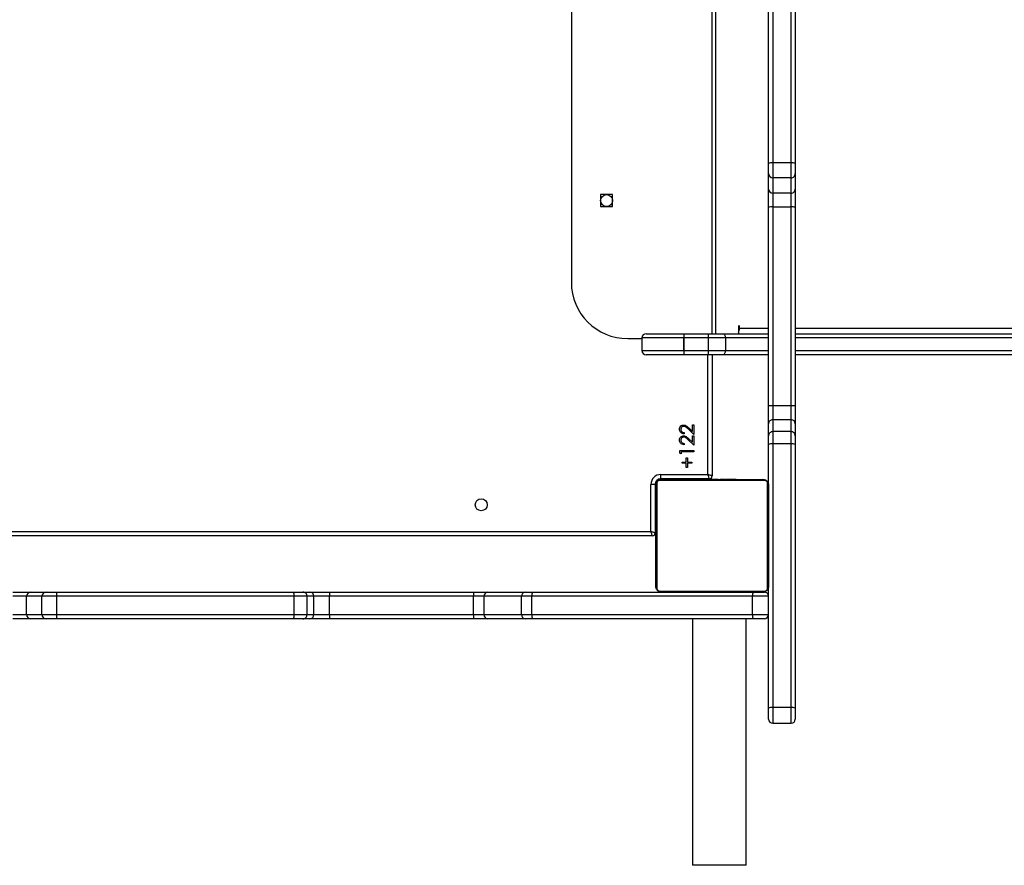
# Model space of a CAD drawing. Units: millimetres. Extents: x -4534 to 347740, y -3372 to 4864.
# Drawn here: x -700 to -1, y 1884 to 2485 of the extents above; entities that cross this region are included whole.
import ezdxf

# ---------------------------------------------------------------- set-up
doc = ezdxf.new("R2010")
doc.units = ezdxf.units.MM
doc.layers.add('Toestel 2D', color=7, linetype='Continuous', lineweight=20)

# ---------------------------------------------------------------- blocks, each defined once
blk = doc.blocks.new('3002-1')
at = {"color": 7, "linetype": 'Continuous', "lineweight": 25}
for p, q in [((115.041, 30.033), (115.041, 94.533)), ((115.341, 94.433), (115.341, 30.133)), ((109.141, 74.163), (109.141, 75.439)), ((109.441, 75.439), (109.441, 74.457)), ((110.741, 74.457), (110.741, 75.439)), ((111.041, 75.439), (111.041, 74.163)), ((109.141, 73.071), (109.141, 74.163)), ((109.441, 74.457), (109.441, 73.365)), ((109.441, 74.457), (110.741, 74.457)), ((110.741, 73.365), (110.741, 74.457)), ((111.041, 74.163), (111.041, 73.071)), ((109.141, 72.334), (109.141, 73.071)), ((109.441, 73.365), (109.441, 72.313)), ((109.441, 73.365), (110.741, 73.365)), ((110.741, 72.313), (110.741, 73.365)), ((111.041, 73.071), (111.041, 72.334)), ((109.141, 55.49), (109.141, 72.334)), ((109.441, 72.313), (110.741, 72.313)), ((109.441, 72.313), (109.441, 55.468)), ((110.741, 55.468), (110.741, 72.313)), ((111.041, 72.334), (111.041, 55.49)), ((109.141, 54.846), (109.141, 55.49)), ((109.441, 55.468), (110.741, 55.468)), ((109.441, 55.468), (109.441, 54.548)), ((110.741, 54.548), (110.741, 55.468)), ((111.041, 55.49), (111.041, 54.846)), ((109.141, 54.356), (109.141, 54.846)), ((109.441, 54.548), (110.741, 54.548)), ((109.441, 54.548), (109.441, 54.058)), ((110.741, 54.058), (110.741, 54.548)), ((111.041, 54.846), (111.041, 54.356)), ((109.141, 52.921), (109.141, 54.356)), ((109.441, 54.058), (110.741, 54.058)), ((109.441, 54.058), (109.441, 52.955)), ((110.741, 52.955), (110.741, 54.058)), ((111.041, 54.356), (111.041, 52.921)), ((109.141, 42.703), (109.141, 52.921)), ((109.441, 52.955), (109.441, 42.737)), ((109.441, 52.955), (110.741, 52.955)), ((110.741, 42.737), (110.741, 52.955)), ((111.041, 52.921), (111.041, 42.703)), ((109.141, 41.72), (109.141, 42.703)), ((109.441, 42.737), (109.441, 41.98)), ((109.441, 42.737), (110.741, 42.737)), ((110.741, 41.98), (110.741, 42.737)), ((111.041, 42.703), (111.041, 41.72)), ((109.441, 41.98), (109.441, 39.318)), ((109.441, 41.98), (110.741, 41.98)), ((110.741, 39.318), (110.741, 41.98)), ((109.141, 39.057), (109.141, 41.72)), ((111.041, 41.72), (111.041, 39.057)), ((109.441, 39.318), (109.441, 38.594)), ((109.441, 39.318), (110.741, 39.318)), ((110.741, 38.594), (110.741, 39.318)), ((109.141, 38.551), (109.141, 39.057)), ((109.141, 22.884), (109.141, 38.551)), ((109.441, 38.594), (109.441, 22.927)), ((109.441, 38.594), (110.741, 38.594)), ((110.741, 22.927), (110.741, 38.594)), ((111.041, 39.057), (111.041, 38.551)), ((111.041, 38.551), (111.041, 22.884)), ((170.041, 35.783), (133.041, 35.783)), ((139.266, 33.708), (138.416, 33.708)), ((138.416, 33.708), (138.416, 32.858)), ((139.266, 32.858), (139.266, 33.708)), ((138.416, 32.858), (139.266, 32.858)), ((129.041, 31.783), (129.041, 30.784)), ((128.191, 30.784), (128.191, 27.794)), ((129.091, 30.784), (128.191, 30.784)), ((129.091, 27.794), (129.091, 30.784)), ((115.341, 30.133), (118.691, 30.133)), ((118.691, 29.833), (118.691, 30.133)), ((127.891, 27.793), (127.891, 30.484)), ((129.391, 30.484), (129.391, 27.793)), ((111.11, 29.507), (111.11, 22.059)), ((118.765, 29.714), (111.317, 29.714)), ((111.441, 29.783), (118.641, 29.783)), ((118.691, 29.833), (115.241, 29.833)), ((115.241, 29.783), (115.241, 29.833)), ((118.972, 22.059), (118.972, 29.507)), ((119.041, 29.383), (119.041, 22.183)), ((119.091, 29.433), (119.391, 29.433)), ((119.091, 25.983), (119.091, 29.433)), ((119.391, 29.433), (119.391, 26.083)), ((120.852, 27.981), (120.911, 28.083)), ((121.006, 27.981), (120.852, 27.981)), ((120.911, 28.083), (121.096, 28.083)), ((121.006, 27.083), (121.006, 27.981)), ((121.096, 28.083), (121.096, 27.083)), ((119.061, 27.51), (119.041, 27.51)), ((119.061, 27.489), (119.041, 27.489)), ((119.061, 27.375), (119.041, 27.375)), ((119.061, 27.322), (119.041, 27.322)), ((119.891, 27.622), (120.186, 27.622)), ((119.891, 27.532), (119.891, 27.622)), ((120.186, 27.532), (119.891, 27.532)), ((120.186, 27.917), (120.275, 27.917)), ((120.186, 27.622), (120.186, 27.917)), ((120.186, 27.237), (120.186, 27.532)), ((120.275, 27.917), (120.275, 27.622)), ((120.275, 27.622), (120.57, 27.622)), ((120.275, 27.532), (120.275, 27.237)), ((120.57, 27.532), (120.275, 27.532)), ((120.57, 27.622), (120.57, 27.532)), ((121.468, 27.083), (121.855, 27.497)), ((121.596, 27.776), (121.506, 27.776)), ((121.932, 27.453), (121.682, 27.186)), ((122.237, 27.083), (122.625, 27.497)), ((122.365, 27.776), (122.275, 27.776)), ((122.701, 27.453), (122.451, 27.186)), ((127.891, 26.072), (127.891, 27.793)), ((128.191, 27.794), (128.191, 27.793)), ((128.191, 27.794), (129.091, 27.794)), ((128.191, 27.793), (128.191, 26.072)), ((129.091, 27.793), (128.191, 27.793)), ((129.091, 27.794), (129.091, 27.793)), ((129.091, 26.072), (129.091, 27.793)), ((129.391, 27.793), (129.391, 26.072)), ((109.141, 27.183), (91.638, 27.183)), ((119.061, 27.161), (119.041, 27.161)), ((119.061, 27.159), (119.041, 27.159)), ((119.061, 27), (119.041, 27)), ((119.061, 26.918), (119.041, 26.918)), ((119.061, 26.622), (119.041, 26.622)), ((119.061, 27.223), (119.061, 27.161)), ((119.061, 27.161), (119.061, 27.159)), ((119.061, 27.159), (119.061, 27.132)), ((120.275, 27.237), (120.186, 27.237)), ((121.096, 27.083), (121.006, 27.083)), ((122.147, 27.083), (121.468, 27.083)), ((121.682, 27.186), (122.147, 27.186)), ((122.147, 27.186), (122.147, 27.083)), ((122.916, 27.083), (122.237, 27.083)), ((122.451, 27.186), (122.916, 27.186)), ((122.916, 27.186), (122.916, 27.083)), ((119.061, 26.19), (119.041, 26.19)), ((119.061, 26.171), (119.041, 26.171)), ((119.061, 26.111), (119.041, 26.111)), ((119.091, 25.983), (119.041, 25.983)), ((119.061, 26.171), (119.061, 26.146)), ((127.891, 25.044), (127.891, 26.072)), ((129.091, 26.072), (128.191, 26.072)), ((128.191, 26.072), (128.191, 24.851)), ((129.091, 24.851), (129.091, 26.072)), ((129.391, 26.072), (129.391, 25.044)), ((119.061, 25.816), (119.041, 25.816)), ((119.061, 25.62), (119.041, 25.62)), ((119.061, 25.501), (119.041, 25.501)), ((119.061, 25.356), (119.041, 25.356)), ((119.061, 25.332), (119.041, 25.332)), ((119.061, 25.332), (119.041, 25.332)), ((119.061, 25.331), (119.041, 25.331)), ((119.061, 25.246), (119.041, 25.246)), ((127.891, 25.783), (119.291, 25.783)), ((119.061, 25.085), (119.041, 25.085)), ((119.061, 25.084), (119.041, 25.084)), ((119.061, 24.924), (119.041, 24.924)), ((119.061, 24.867), (119.041, 24.867)), ((119.067, 24.849), (119.041, 24.849)), ((119.061, 24.826), (119.041, 24.826)), ((119.061, 24.714), (119.041, 24.714)), ((119.061, 24.562), (119.041, 24.562)), ((119.061, 25.085), (119.061, 25.084)), ((119.061, 24.904), (119.061, 24.867)), ((119.061, 24.701), (119.061, 24.669)), ((119.061, 24.562), (119.061, 24.456)), ((127.891, 21.783), (127.891, 25.044)), ((129.091, 24.851), (128.191, 24.851)), ((129.391, 25.044), (129.391, 21.783)), ((119.061, 24.456), (119.041, 24.456)), ((119.061, 24.357), (119.041, 24.357)), ((119.061, 24.201), (119.041, 24.201)), ((119.061, 24.079), (119.041, 24.079)), ((119.041, 24.055), (119.064, 24.055)), ((119.061, 24.456), (119.061, 24.357)), ((129.891, 23.918), (129.391, 23.918)), ((129.791, 23.841), (129.891, 23.841)), ((91.638, 23.383), (109.141, 23.383)), ((109.141, 22.083), (109.141, 22.884)), ((109.441, 22.927), (109.441, 21.783)), ((109.441, 22.927), (110.741, 22.927)), ((110.741, 21.783), (110.741, 22.927)), ((111.041, 22.884), (111.041, 22.083)), ((102.025, 21.783), (102.805, 21.783)), ((102.805, 21.783), (109.441, 21.783)), ((109.441, 21.783), (110.741, 21.783)), ((110.741, 21.783), (111.441, 21.783)), ((111.317, 21.852), (118.765, 21.852)), ((118.641, 21.783), (111.441, 21.783)), ((118.641, 21.783), (121.524, 21.783)), ((121.524, 21.783), (122.136, 21.783)), ((122.136, 21.783), (122.985, 21.783)), ((122.985, 21.783), (124.267, 21.783)), ((124.267, 21.783), (138.385, 21.783)), ((138.385, 21.783), (139.661, 21.783)), ((139.661, 21.783), (140.753, 21.783)), ((140.753, 21.783), (141.49, 21.783)), ((141.49, 21.783), (158.335, 21.783)), ((101.725, 21.483), (101.725, 20.183)), ((102.839, 20.183), (102.839, 21.483)), ((121.559, 21.483), (102.839, 21.483)), ((121.559, 20.183), (121.559, 21.483)), ((122.433, 21.483), (121.559, 21.483)), ((122.433, 20.183), (122.433, 21.483)), ((123.281, 21.483), (122.433, 21.483)), ((123.281, 20.183), (123.281, 21.483)), ((124.268, 21.483), (123.281, 21.483)), ((124.268, 20.183), (124.268, 21.483)), ((138.385, 21.483), (124.268, 21.483)), ((138.385, 20.183), (138.385, 21.483)), ((139.367, 21.483), (138.385, 21.483)), ((139.367, 20.183), (139.367, 21.483)), ((140.459, 21.483), (139.367, 21.483)), ((140.459, 20.183), (140.459, 21.483)), ((141.511, 21.483), (140.459, 21.483)), ((141.511, 20.183), (141.511, 21.483)), ((158.356, 21.483), (141.511, 21.483)), ((102.805, 19.883), (102.025, 19.883)), ((121.524, 19.883), (102.805, 19.883)), ((102.839, 20.183), (121.559, 20.183)), ((122.136, 19.883), (121.524, 19.883)), ((121.559, 20.183), (122.433, 20.183)), ((122.985, 19.883), (122.136, 19.883)), ((122.433, 20.183), (123.281, 20.183)), ((124.267, 19.883), (122.985, 19.883)), ((123.281, 20.183), (124.268, 20.183)), ((138.385, 19.883), (124.267, 19.883)), ((124.268, 20.183), (138.385, 20.183)), ((127.891, -10.731), (127.891, 19.883)), ((129.391, 19.883), (129.391, -10.731)), ((138.385, 20.183), (139.367, 20.183)), ((139.661, 19.883), (138.385, 19.883)), ((139.367, 20.183), (140.459, 20.183)), ((140.753, 19.883), (139.661, 19.883)), ((140.459, 20.183), (141.511, 20.183)), ((141.49, 19.883), (140.753, 19.883)), ((158.335, 19.883), (141.49, 19.883)), ((141.511, 20.183), (158.356, 20.183))]:
    blk.add_line(p, q, dxfattribs=at)
at = {"color": 8, "linetype": 'Continuous', "lineweight": 25}
for p, q in [((115.741, 29.833), (115.741, 29.783)), ((118.741, 29.783), (118.741, 29.83)), ((119.041, 29.483), (119.088, 29.483)), ((91.638, 23.383), (91.638, 27.183)), ((119.061, 26.483), (119.091, 26.483)), ((119.391, 26.083), (127.891, 26.083)), ((129.391, 25.783), (173.691, 25.783)), ((129.391, 25.526), (173.691, 25.526)), ((128.191, 24.851), (128.191, 21.783)), ((129.091, 21.783), (129.091, 24.851)), ((129.791, 23.918), (129.791, 23.841)), ((129.791, 23.841), (129.791, 21.783)), ((129.891, 23.918), (129.891, 23.841)), ((102.839, 21.483), (101.725, 21.483)), ((101.725, 20.183), (102.839, 20.183)), ((128.191, 19.883), (128.191, -10.923)), ((129.091, -10.923), (129.091, 19.883)), ((129.791, 19.883), (129.791, -69.658))]:
    blk.add_line(p, q, dxfattribs=at)
at = {"color": 7, "linetype": 'Continuous', "lineweight": 25, "flags": 128}
for points in [[(115.041, 30.033), (115.046, 30.035), (115.064, 30.041), (115.091, 30.05), (115.129, 30.063), (115.174, 30.078), (115.226, 30.095), (115.282, 30.114), (115.341, 30.133)], [(115.241, 29.833), (115.243, 29.839), (115.248, 29.856), (115.258, 29.884), (115.27, 29.921), (115.285, 29.967), (115.302, 30.019), (115.321, 30.075), (115.341, 30.133)], [(119.091, 25.983), (119.096, 25.985), (119.114, 25.991), (119.141, 26), (119.179, 26.013), (119.224, 26.028), (119.276, 26.045), (119.332, 26.064), (119.391, 26.083)], [(119.291, 25.783), (119.293, 25.789), (119.298, 25.806), (119.308, 25.834), (119.32, 25.871), (119.335, 25.917), (119.352, 25.969), (119.371, 26.025), (119.391, 26.083)], [(128.191, 24.851), (128.132, 24.855), (128.076, 24.866), (128.024, 24.884), (127.979, 24.908), (127.941, 24.937), (127.914, 24.97), (127.896, 25.006), (127.891, 25.044)], [(129.391, 25.044), (129.385, 25.006), (129.368, 24.97), (129.34, 24.937), (129.303, 24.908), (129.257, 24.884), (129.206, 24.866), (129.149, 24.855), (129.091, 24.851)], [(129.891, 23.841), (129.91, 23.844), (129.926, 23.852), (129.937, 23.865), (129.941, 23.879), (129.937, 23.894), (129.926, 23.906), (129.91, 23.915), (129.891, 23.918)]]:
    blk.add_lwpolyline(points, dxfattribs=at)
at = {"color": 7, "linetype": 'Continuous', "lineweight": 25}
for centre in [(117.241, 42.183), (138.841, 33.283)]:
    blk.add_circle(centre, 0.425, dxfattribs=at)
for centre, radius, start, end in [((109.438, 74.16), 0.297, 89.41931, 179.41759), ((110.744, 74.16), 0.297, 0.58344, 90.57996), ((109.438, 73.068), 0.297, 89.42588, 179.41102), ((110.744, 73.068), 0.297, 0.59001, 90.57339), ((109.366, 73.367), 1.057, 257.67587, 274.04216), ((110.815, 73.367), 1.057, 265.95816, 282.32377), ((109.366, 56.519), 1.054, 257.6565, 274.06152), ((110.815, 56.519), 1.054, 265.9388, 282.34314), ((109.44, 54.847), 0.299, 180.21538, 270.22285), ((110.742, 54.847), 0.299, 269.77788, 359.78361), ((109.44, 54.357), 0.299, 180.22449, 270.21374), ((110.742, 54.357), 0.299, 269.78699, 359.77449), ((109.367, 52.254), 0.705, 83.96535, 108.69616), ((110.815, 52.254), 0.705, 71.30437, 96.03418), ((109.367, 42.036), 0.705, 83.97011, 108.7004), ((110.815, 42.036), 0.705, 71.30013, 96.02942), ((109.422, 41.699), 0.282, 86.22731, 175.64742), ((110.759, 41.699), 0.282, 4.35364, 93.77191), ((109.422, 39.036), 0.282, 86.22937, 175.64536), ((110.759, 39.036), 0.282, 4.3557, 93.76985), ((109.367, 38.04), 0.559, 82.44021, 113.92214), ((110.814, 38.04), 0.559, 66.07852, 97.55921), ((133.041, 31.783), 4, 90, 180), ((128.191, 30.484), 0.3, 90, 180), ((129.091, 30.484), 0.3, 0, 90), ((118.691, 29.433), 0.7, 0, 90), ((111.195, 29.379), 0.154, 123.50173, 178.38229), ((111.445, 29.629), 0.154, 91.63179, 146.48349), ((115.241, 30.033), 0.2, 180, 270), ((118.636, 29.629), 0.154, 33.51651, 88.36821), ((118.691, 29.433), 0.4, 0, 90), ((118.741, 29.483), 0.3, 0, 90), ((118.887, 29.379), 0.154, 1.61933, 56.49665), ((128.115, 3.791), 24.002, 89.81952, 90.53565), ((128.108, -112.436), 140.229, 89.96603, 90.08861), ((129.166, 3.791), 24.002, 89.46435, 90.18048), ((129.174, -112.436), 140.228, 89.91139, 90.03397), ((119.291, 25.983), 0.2, 180, 270), ((128.137, -175.372), 201.445, 89.98466, 90.06998), ((129.145, -175.371), 201.443, 89.93002, 90.01534), ((129.778, 24.363), 0.522, 238.52929, 271.36583), ((109.367, 22.373), 0.559, 82.45417, 113.90818), ((110.814, 22.373), 0.559, 66.09248, 97.54525), ((102.025, 21.483), 0.3, 90, 180), ((102.159, 21.557), 0.684, 353.79121, 19.27475), ((109.441, 22.083), 0.3, 180, 270), ((110.741, 22.083), 0.3, 270, 0), ((111.195, 22.188), 0.154, 181.60811, 236.49853), ((111.445, 21.937), 0.154, 213.51651, 268.36821), ((118.636, 21.937), 0.154, 271.63179, 326.48349), ((118.887, 22.188), 0.154, 303.50308, 358.39028), ((120.878, 21.557), 0.685, 353.79211, 19.27385), ((122.135, 21.485), 0.298, 359.67582, 89.6805), ((122.983, 21.485), 0.298, 359.67611, 89.68036), ((86.008, 21.558), 38.26, 359.88795, 0.33718), ((100.25, 21.558), 38.136, 359.88722, 0.33791), ((139.664, 21.486), 0.297, 90.58109, 180.57746), ((140.756, 21.486), 0.297, 90.58113, 180.57742), ((140.459, 21.558), 1.055, 355.94277, 12.33865), ((102.025, 20.183), 0.3, 180, 270), ((102.159, 20.109), 0.685, 340.72542, 6.20964), ((120.878, 20.109), 0.685, 340.72632, 6.20874), ((122.135, 20.182), 0.298, 270.31952, 0.32871), ((122.983, 20.182), 0.298, 270.31966, 0.32843), ((86.006, 20.109), 38.262, 359.66283, 0.11206), ((100.248, 20.108), 38.138, 359.66209, 0.1128), ((139.664, 20.18), 0.297, 179.41802, 269.41888), ((140.756, 20.18), 0.297, 179.41806, 269.41884), ((140.459, 20.109), 1.055, 347.66146, 4.05778)]:
    blk.add_arc(centre, radius, start, end, dxfattribs=at)
for points, knots in [([(111.041, 29.383), (111.042, 29.41), (111.045, 29.467), (111.073, 29.547), (111.112, 29.614), (111.152, 29.662), (111.199, 29.705), (111.254, 29.739), (111.338, 29.775), (111.399, 29.78), (111.441, 29.783)], [0, 0, 0, 0, 0.143101, 0.299546, 0.405383, 0.489657, 0.574622, 0.683129, 0.780405, 1, 1, 1, 1]), ([(111.317, 29.714), (111.296, 29.713), (111.267, 29.711), (111.222, 29.692), (111.193, 29.674), (111.167, 29.652), (111.146, 29.626), (111.125, 29.59), (111.112, 29.548), (111.11, 29.521), (111.11, 29.507)], [0, 0, 0, 0, 0.245018, 0.340943, 0.437624, 0.508565, 0.579553, 0.675591, 0.836513, 1, 1, 1, 1]), ([(118.641, 29.783), (118.668, 29.782), (118.724, 29.779), (118.805, 29.751), (118.871, 29.712), (118.919, 29.672), (118.962, 29.625), (118.997, 29.57), (119.032, 29.486), (119.037, 29.425), (119.041, 29.383)], [0, 0, 0, 0, 0.1431116, 0.2995567, 0.4053883, 0.4896664, 0.5746202, 0.6831279, 0.7804359, 1, 1, 1, 1]), ([(118.972, 29.507), (118.97, 29.528), (118.968, 29.557), (118.95, 29.602), (118.932, 29.631), (118.909, 29.657), (118.883, 29.679), (118.847, 29.699), (118.806, 29.712), (118.778, 29.714), (118.765, 29.714)], [0, 0, 0, 0, 0.245007, 0.340964, 0.437636, 0.508576, 0.579554, 0.675613, 0.836529, 1, 1, 1, 1]), ([(121.506, 27.776), (121.512, 27.824), (121.524, 27.921), (121.609, 28.033), (121.717, 28.099), (121.794, 28.106), (121.832, 28.109)], [0, 0, 0, 0, 0.28003, 0.559518, 0.77967, 1, 1, 1, 1]), ([(121.828, 28.006), (121.793, 28.003), (121.725, 27.996), (121.648, 27.934), (121.606, 27.855), (121.599, 27.802), (121.596, 27.776)], [0, 0, 0, 0, 0.279691, 0.558866, 0.779205, 1, 1, 1, 1]), ([(122.045, 27.804), (122.04, 27.835), (122.032, 27.897), (121.971, 27.962), (121.901, 28.001), (121.852, 28.005), (121.828, 28.006)], [0, 0, 0, 0, 0.279158, 0.558979, 0.779355, 1, 1, 1, 1]), ([(121.832, 28.109), (121.877, 28.105), (121.966, 28.097), (122.065, 28.015), (122.125, 27.916), (122.131, 27.847), (122.134, 27.812)], [0, 0, 0, 0, 0.279885, 0.559219, 0.779587, 1, 1, 1, 1]), ([(122.275, 27.776), (122.281, 27.824), (122.293, 27.921), (122.378, 28.033), (122.487, 28.099), (122.563, 28.106), (122.601, 28.109)], [0, 0, 0, 0, 0.28003, 0.559517, 0.77967, 1, 1, 1, 1]), ([(122.597, 28.006), (122.563, 28.003), (122.494, 27.996), (122.417, 27.934), (122.376, 27.855), (122.369, 27.802), (122.365, 27.776)], [0, 0, 0, 0, 0.279691, 0.558868, 0.779205, 1, 1, 1, 1]), ([(122.814, 27.804), (122.81, 27.835), (122.801, 27.897), (122.74, 27.962), (122.67, 28.001), (122.621, 28.005), (122.597, 28.006)], [0, 0, 0, 0, 0.279157, 0.558979, 0.779353, 1, 1, 1, 1]), ([(122.601, 28.109), (122.646, 28.105), (122.735, 28.097), (122.834, 28.015), (122.894, 27.916), (122.9, 27.847), (122.904, 27.812)], [0, 0, 0, 0, 0.2798848, 0.5592194, 0.7795869, 1, 1, 1, 1]), ([(119.061, 27.489), (119.061, 27.481), (119.061, 27.466), (119.061, 27.427), (119.061, 27.395), (119.061, 27.375)], [0, 0, 0, 0, 0.266973, 0.539889, 1, 1, 1, 1]), ([(119.061, 27.375), (119.061, 27.359), (119.061, 27.33), (119.061, 27.291), (119.061, 27.25), (119.061, 27.234), (119.061, 27.223)], [0, 0, 0, 0, 0.21873, 0.403913, 0.577726, 1, 1, 1, 1]), ([(119.061, 27.322), (119.061, 27.319), (119.061, 27.313), (119.061, 27.27), (119.061, 27.217), (119.061, 27.18), (119.061, 27.161)], [0, 0, 0, 0, 0.283596, 0.558078, 0.775323, 1, 1, 1, 1]), ([(121.855, 27.497), (121.903, 27.547), (121.97, 27.615), (122.036, 27.722), (122.042, 27.777), (122.045, 27.804)], [0, 0, 0, 0, 0.560733, 0.780532, 1, 1, 1, 1]), ([(122.134, 27.812), (122.13, 27.772), (122.122, 27.693), (122.042, 27.573), (121.974, 27.498), (121.932, 27.453)], [0, 0, 0, 0, 0.279274, 0.559135, 1, 1, 1, 1]), ([(122.625, 27.497), (122.673, 27.547), (122.739, 27.615), (122.806, 27.722), (122.811, 27.777), (122.814, 27.804)], [0, 0, 0, 0, 0.5607328, 0.780533, 1, 1, 1, 1]), ([(122.904, 27.812), (122.899, 27.772), (122.891, 27.693), (122.811, 27.573), (122.743, 27.498), (122.701, 27.453)], [0, 0, 0, 0, 0.279274, 0.559135, 1, 1, 1, 1]), ([(119.061, 27.159), (119.061, 27.136), (119.061, 27.089), (119.061, 27.037), (119.061, 27.005), (119.061, 27.001), (119.061, 27)], [0, 0, 0, 0, 0.282217, 0.556383, 0.774172, 1, 1, 1, 1]), ([(119.061, 27.022), (119.061, 27.013), (119.061, 26.996), (119.061, 26.962), (119.061, 26.915), (119.061, 26.881), (119.061, 26.863)], [0, 0, 0, 0, 0.297559, 0.560102, 0.762658, 1, 1, 1, 1]), ([(119.061, 26.918), (119.061, 26.917), (119.061, 26.915), (119.061, 26.898), (119.061, 26.871), (119.061, 26.822), (119.061, 26.737), (119.061, 26.663), (119.061, 26.622)], [0, 0, 0, 0, 0.103878, 0.205539, 0.310809, 0.42426, 0.685102, 1, 1, 1, 1]), ([(119.061, 26.622), (119.061, 26.556), (119.061, 26.429), (119.061, 26.285), (119.061, 26.203), (119.061, 26.194), (119.061, 26.19)], [0, 0, 0, 0, 0.295618, 0.56314, 0.773397, 1, 1, 1, 1]), ([(119.061, 26.111), (119.061, 26.109), (119.061, 26.106), (119.061, 26.072), (119.061, 26.013), (119.061, 25.925), (119.061, 25.853), (119.061, 25.816)], [0, 0, 0, 0, 0.216376, 0.406564, 0.580228, 0.780803, 1, 1, 1, 1]), ([(119.061, 25.816), (119.061, 25.773), (119.061, 25.7), (119.061, 25.643), (119.061, 25.62)], [0, 0, 0, 0, 0.583239, 1, 1, 1, 1]), ([(119.061, 25.62), (119.061, 25.611), (119.061, 25.595), (119.061, 25.555), (119.061, 25.521), (119.061, 25.501)], [0, 0, 0, 0, 0.271406, 0.546015, 1, 1, 1, 1]), ([(119.061, 25.501), (119.061, 25.478), (119.061, 25.435), (119.061, 25.387), (119.061, 25.36), (119.061, 25.357), (119.061, 25.356)], [0, 0, 0, 0, 0.288446, 0.554022, 0.767387, 1, 1, 1, 1]), ([(119.061, 25.246), (119.061, 25.243), (119.061, 25.237), (119.061, 25.194), (119.061, 25.141), (119.061, 25.104), (119.061, 25.085)], [0, 0, 0, 0, 0.283596, 0.558078, 0.775323, 1, 1, 1, 1]), ([(119.061, 25.084), (119.061, 25.06), (119.061, 25.013), (119.061, 24.961), (119.061, 24.929), (119.061, 24.926), (119.061, 24.924)], [0, 0, 0, 0, 0.2822081, 0.5563656, 0.7741955, 1, 1, 1, 1]), ([(119.061, 24.826), (119.061, 24.819), (119.061, 24.804), (119.061, 24.765), (119.061, 24.734), (119.061, 24.714)], [0, 0, 0, 0, 0.267183, 0.540116, 1, 1, 1, 1]), ([(119.061, 24.714), (119.061, 24.694), (119.061, 24.656), (119.061, 24.61), (119.061, 24.58), (119.061, 24.568), (119.061, 24.562)], [0, 0, 0, 0, 0.272021, 0.521803, 0.739631, 1, 1, 1, 1]), ([(119.061, 24.357), (119.061, 24.351), (119.061, 24.338), (119.061, 24.309), (119.061, 24.274), (119.061, 24.24), (119.061, 24.214), (119.061, 24.201)], [0, 0, 0, 0, 0.266908, 0.528201, 0.668586, 0.82184, 1, 1, 1, 1]), ([(119.061, 24.201), (119.061, 24.187), (119.061, 24.16), (119.061, 24.115), (119.061, 24.093), (119.061, 24.079)], [0, 0, 0, 0, 0.30251, 0.583888, 1, 1, 1, 1]), ([(111.441, 21.783), (111.414, 21.785), (111.357, 21.788), (111.277, 21.815), (111.21, 21.854), (111.162, 21.895), (111.119, 21.942), (111.085, 21.997), (111.049, 22.081), (111.044, 22.141), (111.041, 22.183)], [0, 0, 0, 0, 0.143109, 0.299562, 0.405372, 0.489651, 0.574627, 0.683134, 0.780411, 1, 1, 1, 1]), ([(111.11, 22.059), (111.111, 22.038), (111.113, 22.009), (111.132, 21.965), (111.15, 21.935), (111.172, 21.91), (111.198, 21.888), (111.234, 21.868), (111.276, 21.854), (111.303, 21.853), (111.317, 21.852)], [0, 0, 0, 0, 0.245011, 0.34093, 0.437647, 0.508588, 0.579567, 0.675603, 0.836522, 1, 1, 1, 1]), ([(119.041, 22.183), (119.039, 22.156), (119.036, 22.1), (119.009, 22.019), (118.97, 21.953), (118.93, 21.905), (118.882, 21.862), (118.827, 21.827), (118.743, 21.792), (118.683, 21.787), (118.641, 21.783)], [0, 0, 0, 0, 0.143127, 0.299567, 0.405371, 0.489671, 0.574634, 0.683137, 0.780411, 1, 1, 1, 1]), ([(118.765, 21.852), (118.786, 21.854), (118.815, 21.856), (118.86, 21.874), (118.889, 21.892), (118.914, 21.915), (118.936, 21.941), (118.956, 21.977), (118.97, 22.018), (118.971, 22.046), (118.972, 22.059)], [0, 0, 0, 0, 0.24502, 0.3409461, 0.4376554, 0.5085601, 0.5795483, 0.6755878, 0.8365111, 1, 1, 1, 1])]:
    blk.add_open_spline(points, degree=3, knots=knots, dxfattribs=at)
blk = doc.blocks.new('VPL-16-3002-1-GM')
at = {"layer": 'Toestel 2D', "xscale": 10, "yscale": 10, "zscale": 10, "rotation": 90.00000000000006}
blk.add_blockref('3002-1', (49.05, 968.01), dxfattribs=at)

msp = doc.modelspace()

# ---------------------------------------------------------------- block references
msp.add_blockref('VPL-16-3002-1-GM', (0, 0))

doc.saveas('drawing.dxf')
